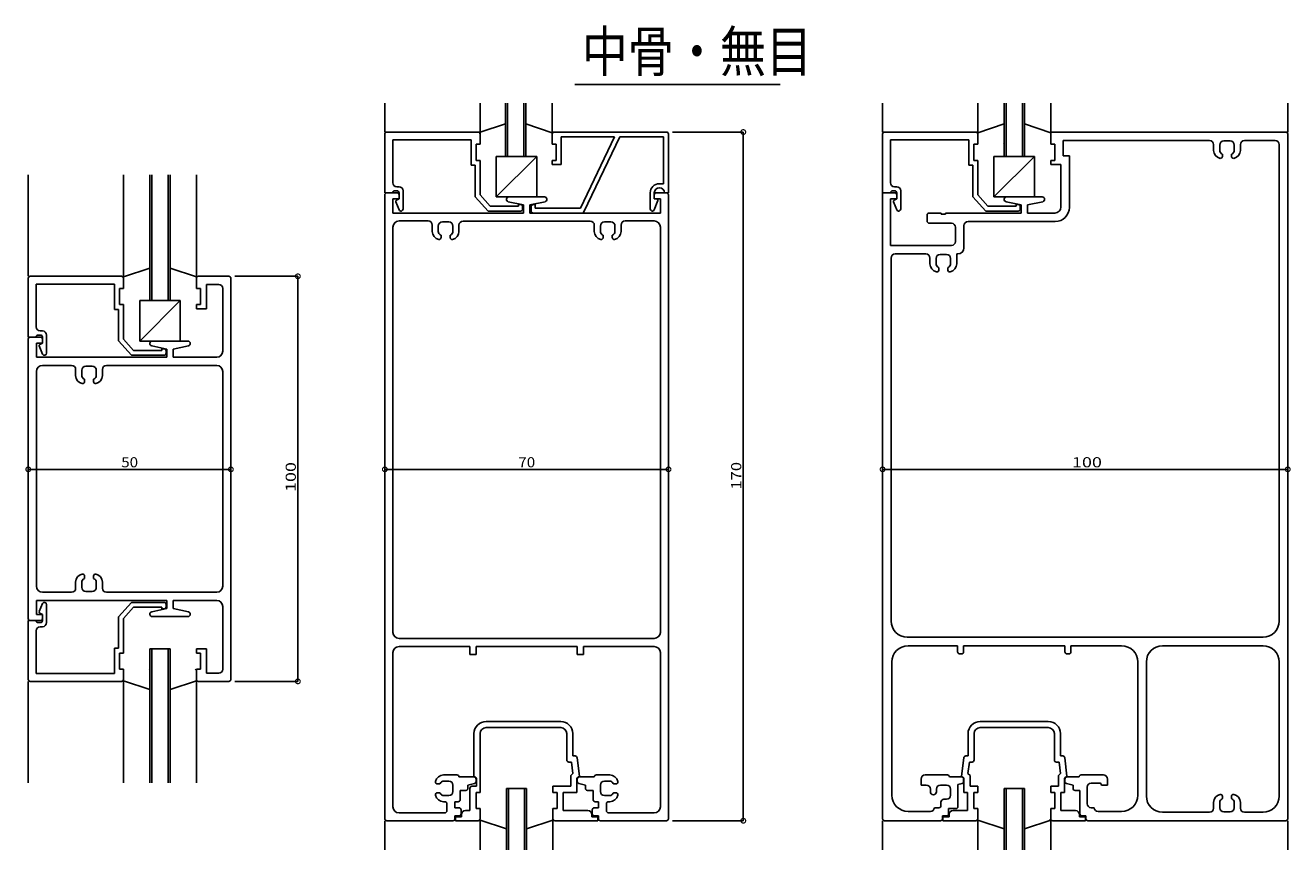
# Model space of a CAD drawing. Extents: x 5 to 956, y 5 to 1240.
# Drawn here: x 445 to 757, y 213 to 417 of the extents above; entities that cross this region are included whole.
import ezdxf

# ---------------------------------------------------------------- set-up
doc = ezdxf.new("R2010")
doc.units = 0
doc.header["$LTSCALE"] = 0.5
doc.layers.get('0').update_dxf_attribs({"linetype": 'CONTINUOUS'})
doc.layers.add('DANMEN', color=7, linetype='CONTINUOUS')
doc.layers.add('SUNPO', color=1, linetype='CONTINUOUS')
doc.styles.add('MX_DIMTXSTY_2', font='txt.shx', dxfattribs={"width": 1.2, "bigfont": 'extfont.shx'})
doc.styles.add('MX_DIMTXSTY_3', font='txt.shx', dxfattribs={"width": 1.3, "bigfont": 'extfont.shx'})
doc.styles.add('MX_DIMTXSTY_4', font='txt.shx', dxfattribs={"width": 1.1, "bigfont": 'extfont.shx'})
doc.styles.add('MX_NOTE_STANDARD', font='txt.shx', dxfattribs={"height": 2.5, "bigfont": 'extfont.shx'})

# ---------------------------------------------------------------- blocks, each defined once
blk = doc.blocks.new('_DOTSMALL')
at = {"color": 0, "linetype": 'BYBLOCK', "const_width": 0.5}
blk.add_lwpolyline([(-0.063, 0, 1), (0.063, 0, 1)], format="xyb", close=True, dxfattribs=at)

msp = doc.modelspace()

# ---------------------------------------------------------------- linework, layer by layer
at = {"layer": 'DANMEN', "linetype": 'CONTINUOUS'}
for p, q in [((533.62, 390.41), (533.62, 397.55)), ((557.12, 389.91), (557.12, 397.55)), ((563.42, 397.55), (563.42, 384.41)), ((563.92, 397.55), (563.92, 384.41)), ((567.92, 397.55), (567.92, 384.41)), ((568.42, 397.55), (568.42, 384.41)), ((574.92, 389.91), (574.92, 397.55)), ((656.45, 390.41), (656.45, 397.55)), ((679.95, 390.24), (679.95, 397.55)), ((686.45, 397.55), (686.45, 384.41)), ((686.95, 397.55), (686.95, 384.41)), ((690.95, 397.55), (690.95, 384.41)), ((691.45, 397.55), (691.45, 384.41)), ((697.95, 389.91), (697.95, 397.55)), ((534.12, 390.41), (556.62, 390.41)), ((557.12, 390.41), (563.42, 392.41)), ((568.42, 392.41), (574.92, 390.24)), ((603.12, 390.41), (575.42, 390.41)), ((656.95, 390.41), (679.45, 390.41)), ((686.45, 392.41), (679.95, 390.24)), ((691.45, 392.41), (697.95, 390.24)), ((698.45, 390.41), (755.95, 390.41)), ((533.62, 389.91), (533.62, 375.41)), ((535.57, 388.46), (554.92, 388.46)), ((535.57, 388.46), (535.57, 377.91)), ((554.92, 382.21), (554.92, 388.46)), ((556.12, 387.41), (556.12, 384.41)), ((556.12, 383.41), (556.12, 387.41)), ((556.12, 387.41), (557.12, 387.41)), ((557.12, 389.91), (557.12, 387.41)), ((568.42, 387.41), (568.42, 384.41)), ((574.92, 387.41), (574.92, 389.91)), ((575.92, 387.41), (574.92, 387.41)), ((575.92, 387.41), (575.92, 384.41)), ((575.92, 383.41), (575.92, 387.41)), ((577.12, 382.41), (577.12, 389.21)), ((590.29, 389.21), (577.12, 389.21)), ((590.29, 389.21), (581.87, 371.61)), ((591.62, 389.21), (582.76, 370.69)), ((602.42, 389.21), (591.62, 389.21)), ((602.42, 389.21), (602.42, 377.66)), ((603.62, 389.91), (603.62, 375.41)), ((656.45, 389.91), (656.45, 375.41)), ((658.4, 388.46), (677.75, 388.46)), ((658.4, 388.46), (658.4, 377.91)), ((677.75, 382.21), (677.75, 388.46)), ((678.95, 387.41), (678.95, 384.41)), ((678.95, 383.41), (678.95, 387.41)), ((678.95, 387.41), (679.95, 387.41)), ((679.95, 389.91), (679.95, 387.41)), ((686.26, 387.41), (686.45, 387.6)), ((686.45, 387.41), (686.45, 384.41)), ((691.45, 387.41), (691.45, 384.41)), ((697.95, 389.91), (697.95, 387.41)), ((697.95, 387.41), (698.95, 387.41)), ((698.95, 387.41), (698.95, 384.41)), ((698.95, 387.41), (698.95, 383.41)), ((701.05, 388.31), (701.05, 384.51)), ((701.05, 388.31), (737.15, 388.31)), ((738.15, 387.31), (738.15, 385.88)), ((740.65, 388.21), (742.25, 388.21)), ((744.75, 385.88), (744.75, 387.31)), ((745.75, 388.31), (753.35, 388.31)), ((754.35, 387.31), (754.35, 269.71)), ((756.45, 389.91), (756.45, 220.91)), ((571.12, 384.41), (561.12, 374.41)), ((561.12, 384.41), (571.12, 384.41)), ((561.12, 384.41), (561.12, 374.41)), ((571.12, 384.41), (571.12, 374.41)), ((693.95, 384.41), (683.95, 374.41)), ((683.95, 384.41), (693.95, 384.41)), ((683.95, 384.41), (683.95, 374.41)), ((693.95, 384.41), (693.95, 374.41)), ((701.05, 384.51), (702.55, 384.51)), ((702.55, 384.51), (702.55, 371.81)), ((739.65, 387.21), (739.65, 385.9)), ((740.35, 384.81), (740.35, 384.41)), ((742.55, 384.41), (742.55, 384.81)), ((743.25, 385.9), (743.25, 387.21)), ((555.92, 382.21), (554.92, 382.21)), ((555.92, 382.21), (555.92, 374.45)), ((556.12, 383.41), (557.12, 383.41)), ((557.12, 383.41), (557.12, 374.91)), ((575.92, 383.41), (574.92, 383.41)), ((574.92, 382.41), (574.92, 383.41)), ((574.92, 382.41), (577.12, 382.41)), ((678.75, 382.21), (677.75, 382.21)), ((678.75, 382.21), (678.75, 374.45)), ((678.95, 383.41), (679.95, 383.41)), ((679.95, 383.41), (679.95, 374.91)), ((697.95, 383.41), (697.95, 382.41)), ((697.95, 383.41), (698.95, 383.41)), ((697.95, 382.41), (700.45, 382.41)), ((700.45, 382.41), (700.45, 371.91)), ((445.62, 379.81), (445.62, 354.81)), ((469.12, 354.64), (469.12, 379.81)), ((475.62, 379.81), (475.62, 348.81)), ((476.12, 379.81), (476.12, 348.81)), ((480.12, 379.81), (480.12, 348.81)), ((480.62, 379.81), (480.62, 348.81)), ((487.12, 354.31), (487.12, 379.81)), ((533.62, 375.41), (535.57, 375.41)), ((533.62, 374.91), (533.62, 220.91)), ((534.12, 375.41), (536.62, 375.41)), ((536.07, 375.91), (536.62, 375.91)), ((536.57, 376.91), (537.12, 376.91)), ((537.12, 375.41), (537.12, 373.91)), ((537.12, 374.91), (537.12, 373.91)), ((538.12, 375.91), (538.12, 371.41)), ((557.12, 374.91), (559.62, 372.11)), ((599.12, 375.41), (599.12, 371.41)), ((600.12, 375.41), (600.12, 373.91)), ((600.12, 374.91), (600.12, 373.91)), ((600.62, 375.41), (603.12, 375.41)), ((602.42, 377.66), (601.37, 377.66)), ((603.62, 375.41), (602.62, 375.41)), ((603.62, 374.91), (603.62, 220.91)), ((656.45, 375.41), (658.4, 375.41)), ((656.45, 375.41), (659.45, 375.41)), ((656.45, 375.41), (656.45, 220.91)), ((658.9, 375.91), (659.45, 375.91)), ((659.4, 376.91), (659.95, 376.91)), ((659.95, 375.41), (659.95, 373.91)), ((659.95, 374.91), (659.95, 373.91)), ((660.95, 375.91), (660.95, 371.41)), ((679.95, 374.91), (682.45, 372.11)), ((535.57, 373.91), (535.57, 370.41)), ((535.57, 373.91), (537.12, 373.91)), ((537.16, 371.21), (536.33, 373.2)), ((536.47, 373.58), (537.12, 373.91)), ((555.92, 374.45), (559.09, 370.91)), ((559.62, 372.11), (566.62, 372.11)), ((561.12, 374.41), (571.12, 374.41)), ((564.09, 373.22), (567.82, 372.41)), ((564.22, 374.41), (573.02, 374.41)), ((566.62, 372.51), (567.12, 372.51)), ((566.62, 372.51), (566.62, 372.11)), ((567.62, 372.01), (567.62, 371.41)), ((567.82, 372.41), (567.82, 370.41)), ((573.15, 373.22), (569.42, 372.41)), ((569.42, 372.41), (569.42, 370.41)), ((569.72, 372.01), (569.72, 370.91)), ((570.72, 372.51), (570.22, 372.51)), ((570.72, 372.51), (570.72, 371.61)), ((601, 373.5), (600.09, 371.22)), ((600.72, 373.91), (600.12, 373.91)), ((600.12, 373.91), (601.67, 373.91)), ((601.67, 373.91), (601.67, 370.41)), ((658.45, 373.91), (658.45, 362.41)), ((658.45, 373.91), (659.95, 373.91)), ((659.99, 371.21), (659.16, 373.2)), ((659.3, 373.58), (659.95, 373.91)), ((678.75, 374.45), (681.91, 370.91)), ((682.45, 372.11), (689.45, 372.11)), ((683.95, 374.41), (693.95, 374.41)), ((686.92, 373.22), (690.65, 372.41)), ((687.05, 374.41), (695.85, 374.41)), ((689.45, 372.51), (689.95, 372.51)), ((689.45, 372.51), (689.45, 372.11)), ((690.45, 372.01), (690.45, 371.41)), ((690.65, 372.41), (690.65, 370.41)), ((695.98, 373.22), (692.25, 372.41)), ((692.25, 372.41), (692.25, 370.41)), ((535.57, 370.41), (567.82, 370.41)), ((559.09, 370.91), (567.12, 370.91)), ((569.42, 370.41), (601.67, 370.41)), ((582.31, 370.41), (570.22, 370.41)), ((581.87, 371.61), (570.72, 371.61)), ((667.45, 369.91), (667.45, 368.41)), ((667.95, 370.41), (670.95, 370.41)), ((670.95, 370.41), (670.95, 370.11)), ((670.95, 370.11), (671.95, 370.11)), ((671.95, 370.41), (690.65, 370.41)), ((671.95, 370.41), (671.95, 370.11)), ((681.91, 370.91), (689.95, 370.91)), ((692.25, 370.41), (698.95, 370.41)), ((535.62, 366.96), (535.62, 266.91)), ((537.12, 368.46), (544.32, 368.46)), ((545.32, 367.46), (545.32, 365.88)), ((546.82, 367.21), (546.82, 365.9)), ((547.82, 368.21), (549.42, 368.21)), ((550.42, 365.9), (550.42, 367.21)), ((551.92, 365.88), (551.92, 367.41)), ((552.92, 368.41), (584.32, 368.41)), ((585.32, 367.41), (585.32, 365.88)), ((586.82, 367.21), (586.82, 365.9)), ((587.82, 368.21), (589.42, 368.21)), ((590.42, 365.9), (590.42, 367.21)), ((591.92, 365.88), (591.92, 367.46)), ((592.92, 368.46), (600.12, 368.46)), ((601.62, 366.96), (601.62, 266.91)), ((667.95, 367.91), (673.45, 367.91)), ((674.45, 366.91), (674.45, 363.41)), ((676.55, 367.31), (676.55, 361.81)), ((677.55, 368.31), (699.05, 368.31)), ((547.52, 364.81), (547.52, 364.41)), ((549.72, 364.41), (549.72, 364.81)), ((587.52, 364.81), (587.52, 364.41)), ((589.72, 364.41), (589.72, 364.81)), ((658.45, 362.41), (673.45, 362.41)), ((658.55, 359.31), (658.55, 269.71)), ((659.55, 360.31), (667.15, 360.31)), ((668.15, 359.31), (668.15, 357.88)), ((669.65, 359.21), (669.65, 357.9)), ((670.65, 360.21), (672.25, 360.21)), ((673.25, 357.9), (673.25, 359.21)), ((674.75, 360.31), (675.05, 360.31)), ((674.75, 357.88), (674.75, 360.31)), ((475.62, 356.81), (469.12, 354.64)), ((475.62, 356.69), (475.53, 356.78)), ((480.62, 356.81), (487.12, 354.64)), ((670.35, 356.81), (670.35, 356.41)), ((672.55, 356.41), (672.55, 356.81)), ((445.62, 354.31), (445.62, 339.81)), ((446.12, 354.81), (468.62, 354.81)), ((469.12, 354.31), (469.12, 351.81)), ((487.12, 354.31), (487.12, 351.81)), ((487.62, 354.81), (495.12, 354.81)), ((495.62, 354.31), (495.62, 255.31)), ((447.57, 352.86), (466.92, 352.86)), ((447.57, 352.86), (447.57, 342.31)), ((466.92, 346.61), (466.92, 352.86)), ((468.12, 351.81), (468.12, 348.81)), ((468.12, 347.81), (468.12, 351.81)), ((468.12, 351.81), (469.12, 351.81)), ((469.18, 351.81), (469.12, 351.87)), ((475.62, 351.81), (475.62, 348.81)), ((480.62, 351.81), (480.62, 348.81)), ((487.12, 351.81), (488.12, 351.81)), ((488.12, 351.81), (488.12, 348.81)), ((488.12, 351.81), (488.12, 347.81)), ((489.62, 352.81), (492.62, 352.81)), ((489.62, 352.81), (489.62, 346.81)), ((493.62, 351.81), (493.62, 336.31)), ((468.12, 347.81), (469.12, 347.81)), ((469.12, 347.81), (469.12, 339.31)), ((473.12, 348.81), (473.12, 338.81)), ((483.12, 348.81), (473.12, 338.81)), ((473.12, 348.81), (483.12, 348.81)), ((483.12, 348.81), (483.12, 338.81)), ((487.12, 347.81), (488.12, 347.81)), ((487.12, 347.81), (487.12, 346.81)), ((487.12, 346.81), (489.62, 346.81)), ((467.92, 346.61), (466.92, 346.61)), ((467.92, 346.61), (467.92, 338.85)), ((448.57, 341.31), (449.12, 341.31)), ((445.62, 339.81), (447.57, 339.81)), ((445.62, 339.31), (445.62, 270.31)), ((446.12, 339.81), (448.62, 339.81)), ((447.62, 338.31), (447.62, 334.81)), ((447.62, 338.31), (449.12, 338.31)), ((448.07, 340.31), (448.62, 340.31)), ((449.16, 335.62), (448.33, 337.6)), ((448.47, 337.98), (449.12, 338.31)), ((449.12, 339.81), (449.12, 338.31)), ((449.12, 339.31), (449.12, 338.31)), ((450.12, 340.31), (450.12, 335.81)), ((467.92, 338.85), (471.08, 335.31)), ((469.12, 339.31), (471.62, 336.51)), ((473.12, 338.81), (483.12, 338.81)), ((476.09, 337.62), (479.82, 336.81)), ((476.22, 338.81), (485.02, 338.81)), ((481.42, 336.81), (485.15, 337.62)), ((447.62, 334.81), (479.82, 334.81)), ((471.08, 335.31), (479.12, 335.31)), ((471.62, 336.51), (478.62, 336.51)), ((478.62, 336.91), (479.12, 336.91)), ((478.62, 336.91), (478.62, 336.51)), ((479.62, 336.41), (479.62, 335.81)), ((479.82, 336.81), (479.82, 334.81)), ((481.42, 334.81), (481.42, 336.81)), ((481.42, 334.81), (492.12, 334.81)), ((447.62, 331.31), (447.62, 278.31)), ((449.12, 332.81), (456.32, 332.81)), ((457.32, 331.81), (457.32, 330.28)), ((458.82, 331.61), (458.82, 330.36)), ((459.82, 332.61), (461.42, 332.61)), ((462.42, 330.36), (462.42, 331.61)), ((463.92, 330.28), (463.92, 331.81)), ((464.92, 332.81), (492.12, 332.81)), ((493.62, 331.31), (493.62, 278.31)), ((459.52, 329.27), (459.52, 328.81)), ((461.72, 328.81), (461.72, 329.27)), ((457.32, 279.34), (457.32, 277.81)), ((458.82, 279.25), (458.82, 278.01)), ((459.52, 280.81), (459.52, 280.35)), ((461.72, 280.35), (461.72, 280.81)), ((462.42, 278.01), (462.42, 279.25)), ((463.92, 277.81), (463.92, 279.34)), ((447.62, 274.81), (447.62, 271.31)), ((479.82, 274.81), (447.62, 274.81)), ((456.32, 276.81), (449.12, 276.81)), ((461.42, 277.01), (459.82, 277.01)), ((492.12, 276.81), (464.92, 276.81)), ((479.82, 274.81), (479.82, 272.81)), ((492.12, 274.81), (481.42, 274.81)), ((481.42, 272.81), (481.42, 274.81)), ((449.16, 274), (448.33, 272.02)), ((450.12, 269.31), (450.12, 273.81)), ((467.92, 270.77), (471.08, 274.31)), ((469.12, 270.31), (471.62, 273.11)), ((471.08, 274.31), (479.12, 274.31)), ((471.62, 273.11), (478.62, 273.11)), ((479.82, 272.81), (476.09, 271.99)), ((478.62, 272.71), (478.62, 273.11)), ((478.62, 272.71), (479.12, 272.71)), ((479.62, 273.21), (479.62, 273.81)), ((485.15, 271.99), (481.42, 272.81)), ((493.62, 273.31), (493.62, 257.81)), ((445.62, 255.31), (445.62, 269.81)), ((445.62, 269.81), (447.57, 269.81)), ((448.62, 269.81), (446.12, 269.81)), ((449.12, 271.31), (447.62, 271.31)), ((448.07, 269.31), (448.62, 269.31)), ((448.47, 271.63), (449.12, 271.31)), ((449.12, 269.81), (449.12, 271.31)), ((449.12, 271.31), (449.12, 270.31)), ((467.92, 263.01), (467.92, 270.77)), ((469.12, 261.81), (469.12, 270.31)), ((485.02, 270.81), (476.22, 270.81)), ((447.57, 256.76), (447.57, 267.31)), ((448.57, 268.31), (449.12, 268.31)), ((662.55, 265.71), (750.35, 265.71)), ((466.92, 263.01), (466.92, 256.76)), ((467.92, 263.01), (466.92, 263.01)), ((475.62, 262.81), (475.62, 229.81)), ((475.62, 262.81), (480.62, 262.81)), ((476.12, 262.81), (476.12, 229.81)), ((480.12, 262.81), (480.12, 229.81)), ((480.62, 262.81), (480.62, 229.81)), ((487.12, 261.81), (487.12, 262.81)), ((487.12, 262.81), (489.62, 262.81)), ((489.62, 256.81), (489.62, 262.81)), ((537.12, 265.41), (600.12, 265.41)), ((537.12, 263.41), (554.62, 263.41)), ((554.62, 263.41), (554.62, 261.41)), ((556.12, 263.41), (581.12, 263.41)), ((556.12, 263.41), (556.12, 261.41)), ((581.12, 263.41), (581.12, 261.41)), ((582.62, 263.41), (582.62, 261.41)), ((582.62, 263.41), (600.12, 263.41)), ((662.75, 263.61), (674.95, 263.61)), ((674.95, 262.11), (674.95, 263.61)), ((676.45, 263.61), (701.45, 263.61)), ((676.45, 262.11), (676.45, 263.61)), ((701.45, 263.61), (701.45, 262.11)), ((702.95, 263.61), (715.45, 263.61)), ((702.95, 263.61), (702.95, 262.11)), ((725.55, 263.61), (750.35, 263.61)), ((468.12, 261.81), (468.12, 257.81)), ((468.12, 261.81), (468.12, 257.81)), ((468.12, 261.81), (469.12, 261.81)), ((475.62, 261.81), (475.62, 257.81)), ((480.62, 261.81), (480.62, 257.81)), ((487.12, 261.81), (488.12, 261.81)), ((488.12, 261.81), (488.12, 257.81)), ((488.12, 257.81), (488.12, 261.81)), ((535.62, 261.91), (535.62, 223.86)), ((554.62, 261.41), (556.12, 261.41)), ((581.12, 261.41), (582.62, 261.41)), ((601.62, 261.91), (601.62, 223.86)), ((658.75, 259.61), (658.75, 226.71)), ((675.45, 261.61), (675.95, 261.61)), ((701.95, 261.61), (702.45, 261.61)), ((719.45, 226.71), (719.45, 259.61)), ((721.55, 226.51), (721.55, 259.61)), ((754.35, 259.61), (754.35, 226.51)), ((447.57, 256.76), (466.92, 256.76)), ((468.12, 257.81), (469.12, 257.81)), ((469.12, 255.31), (469.12, 257.81)), ((475.62, 257.69), (475.5, 257.81)), ((487.12, 257.51), (486.82, 257.81)), ((487.12, 257.81), (488.12, 257.81)), ((487.12, 255.31), (487.12, 257.81)), ((489.62, 256.81), (492.62, 256.81)), ((445.62, 254.81), (445.62, 229.81)), ((446.12, 254.81), (468.62, 254.81)), ((469.12, 254.98), (469.12, 229.81)), ((475.62, 252.81), (469.12, 254.98)), ((475.37, 252.89), (475.62, 253.14)), ((480.62, 252.81), (487.12, 254.98)), ((487.12, 255.31), (487.12, 229.81)), ((487.62, 254.81), (495.12, 254.81)), ((558.62, 244.91), (577.02, 244.91)), ((680.55, 244.91), (697.35, 244.91)), ((555.62, 241.91), (555.62, 231.41)), ((557.12, 241.91), (557.12, 227.41)), ((558.62, 243.41), (577.02, 243.41)), ((578.52, 235.41), (578.52, 241.91)), ((580.02, 236.41), (580.02, 241.91)), ((677.55, 236.41), (677.55, 241.91)), ((679.05, 235.41), (679.05, 241.91)), ((680.55, 243.41), (697.35, 243.41)), ((698.85, 241.91), (698.85, 235.41)), ((700.35, 241.91), (700.35, 236.41)), ((579.02, 234.91), (579.69, 234.91)), ((580.04, 232.04), (579.69, 234.91)), ((580.02, 236.41), (580.58, 236.41)), ((581.62, 231.41), (581.08, 235.97)), ((676.49, 235.97), (675.95, 231.41)), ((676.99, 236.41), (677.55, 236.41)), ((677.88, 234.91), (677.53, 232.04)), ((677.88, 234.91), (678.55, 234.91)), ((699.35, 234.91), (700.02, 234.91)), ((700.36, 232.04), (700.02, 234.91)), ((700.35, 236.41), (700.9, 236.41)), ((701.95, 231.41), (701.4, 235.97)), ((551.42, 231.71), (548.09, 231.71)), ((551.92, 231.21), (555.62, 231.21)), ((556.22, 230.91), (555.62, 231.41)), ((579.52, 231.61), (580.04, 232.04)), ((579.52, 231.61), (579.52, 228.91)), ((581.02, 230.91), (581.62, 231.41)), ((581.62, 231.21), (585.32, 231.21)), ((589.15, 231.71), (585.82, 231.71)), ((672.45, 231.71), (666.95, 231.71)), ((672.95, 231.21), (675.95, 231.21)), ((675.95, 231.41), (676.55, 230.91)), ((677.53, 232.04), (678.05, 231.61)), ((678.05, 228.91), (678.05, 231.61)), ((699.85, 231.61), (700.36, 232.04)), ((699.85, 231.61), (699.85, 228.91)), ((701.35, 230.91), (701.95, 231.41)), ((701.95, 231.21), (704.95, 231.21)), ((710.95, 231.71), (705.45, 231.71)), ((547.09, 229.51), (546.62, 229.51)), ((549.42, 230.21), (548.18, 230.21)), ((550.42, 229.21), (550.42, 227.61)), ((554.12, 229.21), (555.74, 229.61)), ((554.12, 229.21), (554.12, 228.41)), ((554.62, 228.41), (554.62, 222.91)), ((555.12, 228.91), (556.22, 228.91)), ((556.12, 230.71), (556.12, 230.1)), ((556.22, 230.91), (556.22, 228.91)), ((563.62, 228.41), (563.62, 213.26)), ((563.62, 228.41), (568.62, 228.41)), ((564.12, 228.41), (564.12, 213.26)), ((568.12, 228.41), (568.12, 213.26)), ((568.62, 228.41), (568.62, 213.26)), ((575.12, 228.91), (575.12, 227.41)), ((575.12, 228.91), (579.52, 228.91)), ((581.02, 227.41), (581.02, 230.91)), ((581.12, 230.1), (581.12, 230.71)), ((581.5, 229.61), (583.12, 229.21)), ((583.12, 228.41), (583.12, 229.21)), ((586.82, 227.61), (586.82, 229.21)), ((589.07, 230.21), (587.82, 230.21)), ((590.62, 229.51), (590.16, 229.51)), ((665.95, 229.21), (665.95, 230.71)), ((667.25, 229.21), (665.95, 229.21)), ((668.25, 227.57), (668.25, 228.21)), ((669.75, 227.57), (669.75, 228.21)), ((672.25, 229.21), (670.75, 229.21)), ((673.25, 226.71), (673.25, 228.21)), ((675.05, 229.36), (676.07, 229.61)), ((675.05, 223.91), (675.05, 229.36)), ((676.45, 230.1), (676.45, 230.71)), ((676.55, 227.41), (676.55, 230.91)), ((678.05, 228.91), (679.95, 228.91)), ((679.95, 227.41), (679.95, 228.91)), ((686.45, 228.41), (686.45, 213.26)), ((686.45, 228.41), (691.45, 228.41)), ((686.95, 228.41), (686.95, 213.26)), ((690.95, 228.41), (690.95, 213.26)), ((691.45, 228.41), (691.45, 213.26)), ((697.95, 228.91), (697.95, 227.41)), ((697.95, 228.91), (699.85, 228.91)), ((701.35, 230.91), (701.35, 227.41)), ((701.45, 230.71), (701.45, 230.1)), ((701.83, 229.61), (703.45, 229.21)), ((703.45, 229.21), (703.45, 228.41)), ((706.95, 228.71), (706.95, 224.61)), ((709.95, 229.71), (707.95, 229.71)), ((711.95, 229.21), (710.45, 229.21)), ((711.95, 230.71), (711.95, 229.21)), ((546.62, 227.31), (547.09, 227.31)), ((548.09, 225.11), (548.42, 225.11)), ((548.18, 226.61), (549.42, 226.61)), ((550.92, 225.11), (551.72, 225.11)), ((550.92, 225.11), (550.92, 223.61)), ((552.22, 227.91), (552.22, 225.61)), ((552.22, 227.91), (553.62, 227.91)), ((556.12, 227.41), (556.12, 223.41)), ((556.12, 227.41), (556.12, 223.41)), ((556.12, 227.41), (557.12, 227.41)), ((563.62, 227.41), (563.62, 223.41)), ((568.62, 227.41), (568.62, 223.41)), ((575.12, 227.41), (576.12, 227.41)), ((576.12, 227.41), (576.12, 223.41)), ((576.12, 227.41), (576.12, 223.41)), ((577.62, 227.41), (577.62, 222.91)), ((577.62, 227.41), (581.02, 227.41)), ((583.62, 227.91), (585.02, 227.91)), ((585.02, 225.61), (585.02, 227.91)), ((585.52, 225.11), (586.32, 225.11)), ((586.32, 223.61), (586.32, 225.11)), ((587.82, 226.61), (589.07, 226.61)), ((588.82, 225.11), (589.15, 225.11)), ((590.16, 227.31), (590.62, 227.31)), ((670.86, 224.96), (670.86, 224.11)), ((672.25, 225.71), (671.61, 225.71)), ((676.55, 227.41), (677.45, 227.41)), ((677.45, 227.41), (677.45, 222.91)), ((678.95, 227.41), (678.95, 223.41)), ((678.95, 227.41), (678.95, 223.41)), ((678.95, 227.41), (679.95, 227.41)), ((686.45, 227.41), (686.45, 223.41)), ((691.45, 227.41), (691.45, 223.41)), ((697.95, 227.41), (698.95, 227.41)), ((698.95, 227.41), (698.95, 223.41)), ((698.95, 223.41), (698.95, 227.41)), ((700.45, 222.91), (700.45, 227.41)), ((700.45, 227.41), (701.35, 227.41)), ((703.95, 227.91), (705.15, 227.91)), ((705.15, 227.91), (705.15, 222.11)), ((738.15, 224.94), (738.15, 223.51)), ((739.65, 224.92), (739.65, 223.61)), ((740.35, 226.41), (740.35, 226.01)), ((742.55, 226.01), (742.55, 226.41)), ((743.25, 223.61), (743.25, 224.92)), ((744.75, 223.51), (744.75, 224.94)), ((537.12, 222.36), (548.42, 222.36)), ((548.92, 224.61), (548.92, 222.86)), ((550.92, 223.61), (551.92, 223.61)), ((552.42, 223.11), (552.42, 222.11)), ((552.52, 221.91), (552.52, 221.41)), ((553.52, 222.91), (554.62, 222.91)), ((556.12, 223.41), (557.12, 223.41)), ((557.12, 223.41), (557.12, 220.91)), ((575.12, 223.24), (574.96, 223.41)), ((575.12, 223.41), (576.12, 223.41)), ((575.12, 223.41), (575.12, 220.91)), ((577.62, 222.91), (583.72, 222.91)), ((584.72, 221.91), (584.72, 221.41)), ((584.82, 222.11), (584.82, 223.11)), ((585.32, 223.61), (586.32, 223.61)), ((588.32, 222.86), (588.32, 224.61)), ((588.82, 222.36), (600.12, 222.36)), ((662.75, 222.71), (668.25, 222.71)), ((669.25, 223.61), (670.36, 223.61)), ((672.75, 223.41), (674.55, 223.41)), ((672.75, 222.11), (672.75, 223.41)), ((672.85, 221.41), (672.85, 221.91)), ((673.85, 222.91), (677.45, 222.91)), ((678.95, 223.41), (679.95, 223.41)), ((679.95, 220.91), (679.95, 223.41)), ((697.95, 223.41), (698.95, 223.41)), ((697.95, 223.41), (697.95, 220.91)), ((704.05, 222.91), (700.45, 222.91)), ((705.05, 221.91), (705.05, 221.41)), ((707.95, 223.61), (708.65, 223.61)), ((709.64, 222.71), (715.45, 222.71)), ((725.55, 222.51), (737.15, 222.51)), ((742.25, 222.61), (740.65, 222.61)), ((745.75, 222.51), (750.35, 222.51)), ((533.62, 213.27), (533.62, 220.41)), ((534.12, 220.41), (550.42, 220.41)), ((550.92, 221.61), (550.92, 220.91)), ((550.92, 221.61), (551.92, 221.61)), ((551.02, 220.91), (551.02, 220.41)), ((551.02, 220.41), (556.62, 220.41)), ((551.52, 221.41), (552.52, 221.41)), ((557.12, 220.57), (557.12, 213.26)), ((563.62, 218.41), (557.12, 220.57)), ((568.62, 218.41), (575.12, 220.57)), ((575.12, 220.91), (575.12, 213.26)), ((575.62, 220.41), (586.22, 220.41)), ((584.72, 221.41), (585.72, 221.41)), ((585.32, 221.61), (586.32, 221.61)), ((586.22, 220.91), (586.22, 220.41)), ((586.32, 220.91), (586.32, 221.61)), ((586.82, 220.41), (603.12, 220.41)), ((656.45, 213.26), (656.45, 220.41)), ((656.95, 220.41), (670.75, 220.41)), ((671.25, 221.61), (672.25, 221.61)), ((671.25, 220.91), (671.25, 221.61)), ((671.35, 221.41), (672.85, 221.41)), ((671.35, 220.41), (671.35, 221.41)), ((671.35, 220.41), (679.45, 220.41)), ((679.95, 220.57), (679.95, 213.26)), ((686.45, 218.41), (679.95, 220.57)), ((691.45, 218.41), (697.95, 220.57)), ((697.45, 220.41), (697.95, 220.91)), ((697.95, 220.91), (697.95, 213.26)), ((698.45, 220.41), (706.55, 220.41)), ((705.05, 221.41), (706.55, 221.41)), ((705.65, 221.61), (706.65, 221.61)), ((706.55, 221.41), (706.55, 220.41)), ((706.65, 221.61), (706.65, 220.91)), ((707.15, 220.41), (755.95, 220.41)), ((568.64, 218.41), (568.62, 218.43))]:
    msp.add_line(p, q, dxfattribs=at)
for centre, radius, start, end in [((534.12, 389.91), 0.5, 90, 180), ((556.62, 389.91), 0.5, 0, 90), ((575.42, 389.91), 0.5, 90, 180), ((603.12, 389.91), 0.5, 0, 90), ((656.95, 389.91), 0.5, 90, 180), ((679.45, 389.91), 0.5, 0, 90), ((698.45, 389.91), 0.5, 90, 180), ((755.95, 389.91), 0.5, 0, 90), ((737.15, 387.31), 1, 0, 90), ((740.65, 387.21), 1, 90, 180), ((742.25, 387.21), 1, 0, 90), ((745.75, 387.31), 1, 90, 180), ((753.35, 387.31), 1, 0, 90), ((740.15, 385.88), 2, 180, 258.461), ((740.65, 385.9), 1, 180, 245.84), ((739.85, 384.41), 0.5, 258.461, 0), ((740.15, 384.81), 0.2, 0, 63.028), ((742.75, 384.81), 0.2, 116.972, 180), ((743.05, 384.41), 0.5, 180, 281.539), ((742.25, 385.9), 1, 294.16, 0), ((742.75, 385.88), 2, 281.539, 0), ((536.57, 377.91), 1, 180, 270), ((659.4, 377.91), 1, 180, 270), ((534.12, 374.91), 0.5, 90, 180), ((536.07, 375.41), 0.5, 90, 180), ((536.62, 375.41), 0.5, 0, 90), ((536.62, 374.91), 0.5, 0, 90), ((537.12, 375.91), 1, 0, 90), ((601.37, 375.41), 2.25, 90, 180), ((601.37, 375.41), 1.25, 0, 180), ((600.62, 374.91), 0.5, 90, 180), ((603.12, 374.91), 0.5, 0, 90), ((658.9, 375.41), 0.5, 90, 180), ((659.45, 375.41), 0.5, 0, 90), ((659.45, 374.91), 0.5, 0, 90), ((659.95, 375.91), 1, 0, 90), ((536.61, 373.31), 0.3, 116.565, 202.711), ((564.22, 373.81), 0.6, 90, 257.686), ((567.12, 372.01), 0.5, 0, 90), ((570.22, 372.01), 0.5, 90, 180), ((573.02, 373.81), 0.6, 282.314, 90), ((600.72, 373.61), 0.3, 338.099, 90), ((659.43, 373.31), 0.3, 116.565, 202.711), ((687.05, 373.81), 0.6, 90, 257.686), ((689.95, 372.01), 0.5, 0, 90), ((695.85, 373.81), 0.6, 282.314, 90), ((698.95, 371.91), 1.5, 270, 0), ((699.05, 371.81), 3.5, 270, 0), ((537.62, 371.41), 0.5, 202.71, 0), ((567.12, 371.41), 0.5, 270, 0), ((570.22, 370.91), 0.5, 180, 270), ((582.31, 370.91), 0.5, 270, 334.418), ((599.62, 371.41), 0.5, 180, 338.099), ((660.45, 371.41), 0.5, 202.71, 0), ((667.95, 369.91), 0.5, 90, 180), ((689.95, 371.41), 0.5, 270, 0), ((537.12, 366.96), 1.5, 90, 180), ((544.32, 367.46), 1, 0, 90), ((547.32, 365.88), 2, 180, 258.461), ((547.82, 367.21), 1, 90, 180), ((547.82, 365.9), 1, 180, 245.84), ((549.42, 367.21), 1, 0, 90), ((549.42, 365.9), 1, 294.16, 0), ((549.92, 365.88), 2, 281.539, 0), ((552.92, 367.41), 1, 90, 180), ((584.32, 367.41), 1, 0, 90), ((587.32, 365.88), 2, 180, 258.461), ((587.82, 367.21), 1, 90, 180), ((587.82, 365.9), 1, 180, 245.84), ((589.42, 367.21), 1, 0, 90), ((589.42, 365.9), 1, 294.16, 0), ((589.92, 365.88), 2, 281.539, 0), ((592.92, 367.46), 1, 90, 180), ((600.12, 366.96), 1.5, 0, 90), ((667.95, 368.41), 0.5, 180, 270), ((673.45, 366.91), 1, 0, 90), ((677.55, 367.31), 1, 90, 180), ((547.02, 364.41), 0.5, 258.461, 0), ((547.32, 364.81), 0.2, 0, 63.028), ((549.92, 364.81), 0.2, 116.972, 180), ((550.22, 364.41), 0.5, 180, 281.539), ((587.02, 364.41), 0.5, 258.461, 0), ((587.32, 364.81), 0.2, 0, 63.028), ((589.92, 364.81), 0.2, 116.972, 180), ((590.22, 364.41), 0.5, 180, 281.539), ((673.45, 363.41), 1, 270, 0), ((659.55, 359.31), 1, 90, 180), ((667.15, 359.31), 1, 0, 90), ((670.65, 359.21), 1, 90, 180), ((672.25, 359.21), 1, 0, 90), ((675.05, 361.81), 1.5, 270, 0), ((670.15, 357.88), 2, 180, 258.461), ((670.65, 357.9), 1, 180, 245.84), ((669.85, 356.41), 0.5, 258.461, 0), ((670.15, 356.81), 0.2, 0, 63.028), ((672.75, 356.81), 0.2, 116.972, 180), ((673.05, 356.41), 0.5, 180, 281.539), ((672.25, 357.9), 1, 294.16, 0), ((672.75, 357.88), 2, 281.539, 0), ((446.12, 354.31), 0.5, 90, 180), ((468.62, 354.31), 0.5, 0, 90), ((487.62, 354.31), 0.5, 90, 180), ((495.12, 354.31), 0.5, 0, 90), ((492.62, 351.81), 1, 0, 90), ((448.57, 342.31), 1, 180, 270), ((449.12, 340.31), 1, 0, 90), ((446.12, 339.31), 0.5, 90, 180), ((448.07, 339.81), 0.5, 90, 180), ((448.6, 337.72), 0.3, 116.565, 202.711), ((448.62, 339.81), 0.5, 0, 90), ((448.62, 339.31), 0.5, 0, 90), ((476.22, 338.21), 0.6, 90, 257.686), ((485.02, 338.21), 0.6, 282.314, 90), ((449.62, 335.81), 0.5, 202.71, 0), ((479.12, 336.41), 0.5, 0, 90), ((479.12, 335.81), 0.5, 270, 0), ((492.12, 336.31), 1.5, 270, 0), ((449.12, 331.31), 1.5, 90, 180), ((456.32, 331.81), 1, 0, 90), ((459.82, 331.61), 1, 90, 180), ((461.42, 331.61), 1, 0, 90), ((464.92, 331.81), 1, 90, 180), ((492.12, 331.31), 1.5, 0, 90), ((459.32, 330.28), 2, 180, 258.461), ((459.82, 330.36), 1, 180, 245.376), ((459.02, 328.81), 0.5, 258.461, 0), ((459.32, 329.27), 0.2, 0, 65.376), ((461.92, 329.27), 0.2, 114.624, 180), ((462.22, 328.81), 0.5, 180, 281.539), ((461.42, 330.36), 1, 294.624, 0), ((461.92, 330.28), 2, 281.539, 0), ((459.32, 279.34), 2, 101.539, 180), ((459.02, 280.81), 0.5, 0, 101.539), ((462.22, 280.81), 0.5, 78.461, 180), ((461.92, 279.34), 2, 0, 78.461), ((449.12, 278.31), 1.5, 180, 270), ((459.82, 279.25), 1, 114.624, 180), ((459.82, 278.01), 1, 180, 270), ((459.32, 280.35), 0.2, 294.624, 0), ((461.42, 278.01), 1, 270, 0), ((461.92, 280.35), 0.2, 180, 245.376), ((461.42, 279.25), 1, 0, 65.376), ((492.12, 278.31), 1.5, 270, 0), ((456.32, 277.81), 1, 270, 0), ((464.92, 277.81), 1, 180, 270), ((492.12, 273.31), 1.5, 0, 90), ((448.6, 271.9), 0.3, 157.289, 243.435), ((449.62, 273.81), 0.5, 0, 157.29), ((476.22, 271.41), 0.6, 102.314, 270), ((479.12, 273.81), 0.5, 0, 90), ((479.12, 273.21), 0.5, 270, 0), ((485.02, 271.41), 0.6, 270, 77.686), ((446.12, 270.31), 0.5, 180, 270), ((448.07, 269.81), 0.5, 180, 270), ((448.62, 270.31), 0.5, 270, 0), ((448.62, 269.81), 0.5, 270, 0), ((449.12, 269.31), 1, 270, 0), ((662.55, 269.71), 4, 180, 270), ((750.35, 269.71), 4, 270, 0), ((448.57, 267.31), 1, 90, 180), ((537.12, 266.91), 1.5, 180, 270), ((600.12, 266.91), 1.5, 270, 0), ((537.12, 261.91), 1.5, 90, 180), ((600.12, 261.91), 1.5, 0, 90), ((662.75, 259.61), 4, 90, 180), ((715.45, 259.61), 4, 0, 90), ((725.55, 259.61), 4, 90, 180), ((750.35, 259.61), 4, 0, 90), ((675.45, 262.11), 0.5, 180, 270), ((675.95, 262.11), 0.5, 270, 0), ((701.95, 262.11), 0.5, 180, 270), ((702.45, 262.11), 0.5, 270, 0), ((492.62, 257.81), 1, 270, 0), ((446.12, 255.31), 0.5, 180, 270), ((468.62, 255.31), 0.5, 270, 0), ((487.62, 255.31), 0.5, 180, 270), ((495.12, 255.31), 0.5, 270, 0), ((558.62, 241.91), 3, 90, 180), ((577.02, 241.91), 3, 0, 90), ((680.55, 241.91), 3, 90, 180), ((697.35, 241.91), 3, 0, 90), ((558.62, 241.91), 1.5, 90, 180), ((577.02, 241.91), 1.5, 0, 90), ((680.55, 241.91), 1.5, 90, 180), ((697.35, 241.91), 1.5, 0, 90), ((579.02, 235.41), 0.5, 180, 270), ((580.58, 235.91), 0.5, 6.843, 90), ((676.99, 235.91), 0.5, 90, 173.157), ((678.55, 235.41), 0.5, 270, 0), ((699.35, 235.41), 0.5, 180, 270), ((700.9, 235.91), 0.5, 6.843, 90), ((548.09, 229.71), 2, 90, 168.461), ((551.42, 231.21), 0.5, 0, 90), ((555.62, 230.71), 0.5, 0, 90), ((581.62, 230.71), 0.5, 90, 180), ((585.82, 231.21), 0.5, 90, 180), ((589.15, 229.71), 2, 11.539, 90), ((666.95, 230.71), 1, 90, 180), ((672.45, 231.21), 0.5, 0, 90), ((675.95, 230.71), 0.5, 0, 90), ((701.95, 230.71), 0.5, 90, 180), ((705.45, 231.21), 0.5, 90, 180), ((710.95, 230.71), 1, 0, 90), ((546.62, 230.01), 0.5, 168.461, 270), ((547.09, 229.71), 0.2, 270, 335.376), ((548.18, 229.21), 1, 90, 155.376), ((549.42, 229.21), 1, 0, 90), ((553.62, 228.41), 0.5, 270, 0), ((555.12, 228.41), 0.5, 90, 180), ((555.62, 230.1), 0.5, 284.037, 0), ((581.62, 230.1), 0.5, 180, 255.963), ((583.62, 228.41), 0.5, 180, 270), ((587.82, 229.21), 1, 90, 180), ((589.07, 229.21), 1, 24.624, 90), ((590.16, 229.71), 0.2, 204.624, 270), ((590.62, 230.01), 0.5, 270, 11.539), ((667.25, 228.21), 1, 0, 89.999), ((670.75, 228.21), 1, 90, 180), ((672.25, 228.21), 1, 0, 90), ((675.95, 230.1), 0.5, 284.036, 0), ((701.95, 230.1), 0.5, 180, 255.964), ((703.95, 228.41), 0.5, 180, 270), ((707.95, 228.71), 1, 90, 180), ((709.95, 229.21), 0.5, 0, 90), ((546.62, 226.81), 0.5, 90, 191.539), ((548.09, 227.11), 2, 191.539, 270), ((547.09, 227.11), 0.2, 24.624, 90), ((548.18, 227.61), 1, 204.624, 270), ((548.42, 224.61), 0.5, 0, 90), ((549.42, 227.61), 1, 270, 0), ((551.72, 225.61), 0.5, 270.002, 0), ((585.52, 225.61), 0.5, 180, 269.998), ((587.82, 227.61), 1, 180, 270), ((588.82, 224.61), 0.5, 90, 180), ((589.07, 227.61), 1, 270, 335.376), ((589.15, 227.11), 2, 270, 348.461), ((590.16, 227.11), 0.2, 90, 155.376), ((590.62, 226.81), 0.5, 348.461, 90), ((662.75, 226.71), 4, 180, 270), ((669, 227.57), 0.75, 180, 0), ((671.61, 224.96), 0.75, 90, 180), ((672.25, 226.71), 1, 270, 0), ((715.45, 226.71), 4, 270, 0), ((725.55, 226.51), 4, 180, 270), ((740.15, 224.94), 2, 101.539, 180), ((740.65, 224.92), 1, 114.16, 180), ((739.85, 226.41), 0.5, 0, 101.539), ((740.15, 226.01), 0.2, 296.972, 0), ((743.05, 226.41), 0.5, 78.461, 180), ((742.75, 226.01), 0.2, 180, 243.027), ((742.25, 224.92), 1, 0, 65.84), ((742.75, 224.94), 2, 0, 78.461), ((750.35, 226.51), 4, 270, 0), ((537.12, 223.86), 1.5, 180, 270), ((548.42, 222.86), 0.5, 270, 0), ((551.92, 223.11), 0.5, 0, 90), ((551.92, 222.11), 0.5, 270, 0), ((553.52, 221.91), 1, 90, 180), ((583.72, 221.91), 1, 0, 90), ((585.32, 223.11), 0.5, 90, 180), ((585.32, 222.11), 0.5, 180, 270), ((588.82, 222.86), 0.5, 180, 270), ((600.12, 223.86), 1.5, 270, 0), ((668.25, 223.71), 1, 270, 354.261), ((670.36, 224.11), 0.5, 270, 0), ((672.25, 222.11), 0.5, 270, 0), ((673.85, 221.91), 1, 90, 180), ((674.55, 223.91), 0.5, 270.001, 0), ((704.05, 221.91), 1, 0, 90), ((705.65, 222.11), 0.5, 180, 270), ((707.95, 224.61), 1, 180, 270), ((709.64, 223.71), 1, 185.739, 270), ((737.15, 223.51), 1, 270, 0), ((740.65, 223.61), 1, 180, 270), ((742.25, 223.61), 1, 270, 0), ((745.75, 223.51), 1, 180, 270), ((534.12, 220.91), 0.5, 180, 270), ((550.42, 220.91), 0.5, 270, 0), ((551.52, 220.91), 0.5, 90, 180), ((556.62, 220.91), 0.5, 270, 0), ((575.62, 220.91), 0.5, 180, 270), ((585.72, 220.91), 0.5, 0, 90), ((586.82, 220.91), 0.5, 180, 270), ((603.12, 220.91), 0.5, 270, 0), ((656.95, 220.91), 0.5, 180, 270), ((670.75, 220.91), 0.5, 270, 0), ((679.45, 220.91), 0.5, 270, 0), ((698.45, 220.91), 0.5, 180, 270), ((707.15, 220.91), 0.5, 180, 270), ((755.95, 220.91), 0.5, 270, 0)]:
    msp.add_arc(centre, radius, start, end, dxfattribs=at)
at = {"layer": 'SUNPO', "linetype": 'CONTINUOUS'}
for p, q in [((580.48, 402.17), (631.18, 402.17)), ((756.45, 390.41), (756.45, 397.55)), ((604.62, 390.41), (622.08, 390.41)), ((622.08, 390.41), (622.08, 220.41)), ((496.62, 354.81), (512.15, 354.81)), ((512.15, 354.81), (512.15, 254.81)), ((495.62, 307.15), (445.62, 307.15)), ((603.62, 307.15), (533.62, 307.15)), ((656.45, 307.15), (756.45, 307.15)), ((496.62, 254.81), (512.15, 254.81)), ((604.62, 220.41), (622.08, 220.41)), ((756.45, 213.26), (756.45, 220.41))]:
    msp.add_line(p, q, dxfattribs=at)

# ---------------------------------------------------------------- block references
at = {"layer": 'SUNPO', "linetype": 'CONTINUOUS', "yscale": 2.319999999999998, "zscale": 2.319999999999998}
for p, xscale, rotation in [((622.08, 390.41), 2.319999999999998, 90), ((512.15, 354.81), 2.319999999999998, 90), ((445.62, 307.15), 2.319999999999935, 180), ((533.62, 307.15), 2.319999999999935, 180), ((656.45, 307.15), 2.319999999999935, 180), ((512.15, 254.81), 2.319999999999998, 270), ((622.08, 220.41), 2.319999999999998, 270)]:
    msp.add_blockref('_DOTSMALL', p, dxfattribs=dict(at, xscale=xscale, rotation=rotation))
at = {"layer": 'SUNPO', "linetype": 'CONTINUOUS', "xscale": 2.319999999999935, "yscale": 2.319999999999998, "zscale": 2.319999999999998}
for p in [(495.62, 307.15), (603.62, 307.15), (756.45, 307.15)]:
    msp.add_blockref('_DOTSMALL', p, dxfattribs=at)

# ---------------------------------------------------------------- texts
at = {"layer": 'SUNPO'}
for s, height, style, width, p in [('中骨・無目', 10, 'MX_NOTE_STANDARD', 0.833, (582.22, 405.3)), ('50', 2.5, 'MX_DIMTXSTY_4', 1.1, (468.56, 307.65)), ('70', 2.5, 'MX_DIMTXSTY_4', 1.1, (566.56, 307.65)), ('100', 2.5, 'MX_DIMTXSTY_3', 1.3, (703.2, 307.65))]:
    msp.add_text(s, height=height, dxfattribs=dict(at, style=style, width=width)).set_placement(p)
for s, style, width, p in [('100', 'MX_DIMTXSTY_3', 1.3, (511.65, 301.56)), ('170', 'MX_DIMTXSTY_2', 1.2, (621.58, 302.16))]:
    msp.add_text(s, height=2.5, rotation=90, dxfattribs=dict(at, style=style, width=width)).set_placement(p)

doc.saveas('drawing.dxf')
